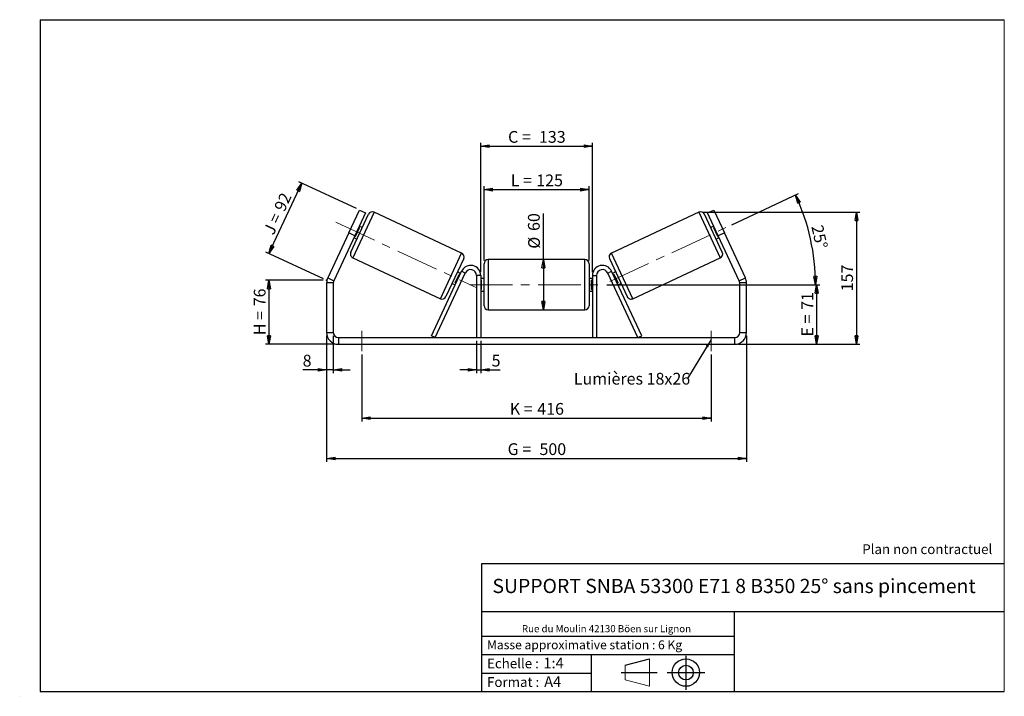
# Model space of a CAD drawing. Units: millimetres. Extents: x -1 to 292, y 3 to 205.
import ezdxf

# ---------------------------------------------------------------- set-up
doc = ezdxf.new("R2010")
doc.units = ezdxf.units.MM
doc.header["$PDSIZE"] = -1
doc.linetypes.add('CENTERX2', pattern=[20.32, 12.7, -2.54, 2.54, -2.54])
doc.layers.add('SLD-0', color=7, linetype='Continuous')
doc.styles.add('SLDTEXTSTYLE0', font='TXT', dxfattribs={"width": 0.75})
doc.styles.add('SLDTEXTSTYLE2', font='TXT', dxfattribs={"width": 0.666667})
doc.dimstyles.new('SLDDIMSTYLE0', dxfattribs={"dimtxt": 3.501, "dimasz": 2.5, "dimexe": 0, "dimexo": 0.0625, "dimgap": 0.87525, "dimtad": 1, "dimdec": 0, "dimlfac": 4, "dimrnd": 1e-09, "dimzin": 12, "dimdsep": 46, "dimtxsty": 'SLDTEXTSTYLE0', "dimblk1": 'CLOSED', "dimblk2": 'CLOSED', "dimsah": 1, "dimcen": 0.09, "dimadec": 0, "dimazin": 3, "dimtfac": 1, "dimtofl": 0, "dimtmove": 0, "dimatfit": 3, "dimldrblk": 'CLOSED', "dimfxl": 0, "dimfrac": 2, "dimtolj": 1, "dimtzin": 12, "dimarcsym": 0})
doc.dimstyles.new('SLDDIMSTYLE1', dxfattribs={"dimtxt": 3.501, "dimasz": 2.5, "dimexe": 0, "dimexo": 0.0625, "dimgap": 0.87525, "dimtad": 1, "dimdec": 0, "dimlfac": 4, "dimrnd": 1e-09, "dimzin": 12, "dimdsep": 46, "dimtxsty": 'SLDTEXTSTYLE0', "dimblk1": 'CLOSED', "dimblk2": 'CLOSED', "dimsah": 1, "dimcen": 0.09, "dimadec": 0, "dimazin": 3, "dimtfac": 1, "dimtmove": 0, "dimatfit": 0, "dimldrblk": 'CLOSED', "dimfxl": 0, "dimfrac": 2, "dimtolj": 1, "dimtzin": 12, "dimarcsym": 0})
doc.dimstyles.new('SLDDIMSTYLE2', dxfattribs={"dimtxt": 3.501, "dimasz": 2.5, "dimexe": 0, "dimexo": 0.0625, "dimgap": 0.87525, "dimtad": 1, "dimdec": 4, "dimlfac": 4, "dimzin": 12, "dimdsep": 46, "dimtxsty": 'SLDTEXTSTYLE0', "dimblk1": 'CLOSED', "dimblk2": 'CLOSED', "dimsah": 1, "dimcen": 0.09, "dimadec": 0, "dimazin": 3, "dimtfac": 1, "dimtofl": 0, "dimtmove": 0, "dimatfit": 3, "dimldrblk": 'CLOSED', "dimfxl": 0, "dimfrac": 2, "dimtolj": 1, "dimtzin": 12, "dimarcsym": 0})
doc.dimstyles.new('SLDDIMSTYLE3', dxfattribs={"dimtxt": 0.18, "dimasz": 2.5, "dimexe": 0, "dimexo": 0.0625, "dimgap": 0, "dimtad": 0, "dimtih": 1, "dimtoh": 1, "dimdec": 0, "dimrnd": 1e-09, "dimzin": 0, "dimdsep": 46, "dimtxsty": 'Standard', "dimsah": 1, "dimcen": 0.09, "dimadec": 0, "dimazin": 0, "dimtfac": 2.5, "dimtdec": 0, "dimtofl": 0, "dimtmove": 0, "dimatfit": 3, "dimfxl": 0, "dimfrac": 2, "dimtolj": 1, "dimtzin": 0, "dimarcsym": 0})

# ---------------------------------------------------------------- blocks, each defined once
blk = doc.blocks.new('Bloc1')
at = {"color": 7, "linetype": 'Continuous', "lineweight": 0}
blk.add_point((27.17, 41.63), dxfattribs=at)
at = {"layer": 'SLD-0'}
for p, q in [((9.1, 43.82), (16.35, 45.7)), ((27.17, 46.64), (27.17, 36.52)), ((7.87, 41.63), (18.56, 41.63)), ((21.6, 41.63), (32.77, 41.63))]:
    blk.add_line(p, q, dxfattribs=at)
at = {"layer": 'SLD-0', "color": 7, "linetype": 'Continuous', "lineweight": 18}
for p, q in [((16.35, 45.7), (16.35, 37.56)), ((9.1, 39.44), (9.1, 43.82)), ((9.1, 39.44), (16.35, 37.56))]:
    blk.add_line(p, q, dxfattribs=at)
at = {"layer": 'SLD-0'}
for radius in [4.07, 2.19]:
    blk.add_circle((27.17, 41.63), radius, dxfattribs=at)
blk = doc.blocks.new('SW_NOTE_0')
at = {"color": 0, "linetype": 'Continuous', "lineweight": 0, "insert": (28.37, -0.09), "char_height": 2.1167, "attachment_point": 2, "style": 'SLDTEXTSTYLE0'}
blk.add_mtext('Rue du Moulin 42130 Böen sur Lignon', dxfattribs=at)
blk = doc.blocks.new('_Closed')
at = {"color": 0, "linetype": 'ByBlock', "lineweight": -2}
for p, q in [((-1, 0.166667), (0, 0)), ((-1, 0.166667), (-1, -0.166667)), ((0, 0), (-1, -0.166667)), ((0, 0), (-1, 0))]:
    blk.add_line(p, q, dxfattribs=at)
blk = doc.blocks.new('_D')
at = {"layer": 'SLD-0'}
for p, q in [((89.25, 127.35), (72.09, 127.35)), ((73.09, 127.35), (73.09, 108.29)), ((92.75, 108.29), (72.09, 108.29))]:
    blk.add_line(p, q, dxfattribs=at)
at = {"layer": 'SLD-0', "xscale": 2.5, "yscale": 2.5}
for p, rotation in [((73.09, 127.35), 90.0000000000004), ((73.09, 108.29), 270.0000000000004)]:
    blk.add_blockref('_Closed', p, dxfattribs=dict(at, rotation=rotation))
at = {"layer": 'SLD-0', "char_height": 3.501, "attachment_point": 1, "rotation": 90}
for s, insert, style in [('76', (68.58, 119.62), 'SLDTEXTSTYLE0'), ('H =', (68.58, 111.01), 'SLDTEXTSTYLE2')]:
    blk.add_mtext(s, dxfattribs=dict(at, insert=insert, style=style))
blk = doc.blocks.new('_D_1')
at = {"layer": 'SLD-0'}
for p, q in [((73.1, 135.35), (82.86, 156.29)), ((99.11, 148.71), (81.95, 156.71)), ((89.34, 127.78), (72.19, 135.78))]:
    blk.add_line(p, q, dxfattribs=at)
at = {"layer": 'SLD-0', "xscale": 2.5, "yscale": 2.5}
for p, rotation in [((82.86, 156.29), 65.00000000000054), ((73.1, 135.35), 245.0000000000005)]:
    blk.add_blockref('_Closed', p, dxfattribs=dict(at, rotation=rotation))
at = {"layer": 'SLD-0', "char_height": 3.501, "attachment_point": 1, "rotation": 65}
for s, insert, style in [('92', (74.5, 149.03), 'SLDTEXTSTYLE0'), ('J =', (71.26, 142.08), 'SLDTEXTSTYLE2')]:
    blk.add_mtext(s, dxfattribs=dict(at, insert=insert, style=style))
blk = doc.blocks.new('_D_2')
at = {"layer": 'SLD-0', "color": 7}
for p, q in [((90.25, 110.79), (90.25, 73.29)), ((215.25, 110.79), (215.25, 73.29)), ((90.25, 74.29), (215.25, 74.29))]:
    blk.add_line(p, q, dxfattribs=at)
at = {"layer": 'SLD-0', "color": 7, "xscale": 2.5, "yscale": 2.5, "rotation": 180.0000000000004}
blk.add_blockref('_Closed', (90.25, 74.29, 0.25), dxfattribs=at)
at = {"layer": 'SLD-0', "color": 7, "xscale": 2.5, "yscale": 2.5}
blk.add_blockref('_Closed', (215.25, 74.29, 0.25), dxfattribs=at)
at = {"layer": 'SLD-0', "color": 7, "char_height": 3.501, "attachment_point": 1}
for s, insert, style in [('G =', (144.13, 78.81), 'SLDTEXTSTYLE2'), ('500', (153.61, 78.81), 'SLDTEXTSTYLE0')]:
    blk.add_mtext(s, dxfattribs=dict(at, insert=insert, style=style))
blk = doc.blocks.new('_D_3')
at = {"layer": 'SLD-0', "color": 7}
for p, q in [((90.25, 110.79), (90.25, 99.66)), ((92.25, 110.79), (92.25, 99.66)), ((90.25, 100.66), (83.13, 100.66)), ((92.25, 100.66), (90.25, 100.66)), ((92.25, 100.66), (97.25, 100.66))]:
    blk.add_line(p, q, dxfattribs=at)
at = {"layer": 'SLD-0', "color": 7, "xscale": 2.5, "yscale": 2.5}
blk.add_blockref('_Closed', (90.25, 100.66, 0.25), dxfattribs=at)
at = {"layer": 'SLD-0', "color": 7, "xscale": 2.5, "yscale": 2.5, "rotation": 180.0000000000004}
blk.add_blockref('_Closed', (92.25, 100.66, 0.25), dxfattribs=at)
at = {"layer": 'SLD-0', "color": 7, "insert": (83.13, 105.17), "char_height": 3.5, "attachment_point": 1, "style": 'SLDTEXTSTYLE0'}
blk.add_mtext('8', dxfattribs=at)
blk = doc.blocks.new('_D_4')
at = {"layer": 'SLD-0', "color": 7}
for p, q in [((134.88, 109.29), (134.88, 99.66)), ((136.13, 109.29), (136.13, 99.66)), ((134.88, 100.66), (129.88, 100.66)), ((134.88, 100.66), (136.13, 100.66)), ((136.13, 100.66), (141.96, 100.66))]:
    blk.add_line(p, q, dxfattribs=at)
at = {"layer": 'SLD-0', "color": 7, "xscale": 2.5, "yscale": 2.5}
blk.add_blockref('_Closed', (134.88, 100.66, 0.25), dxfattribs=at)
at = {"layer": 'SLD-0', "color": 7, "xscale": 2.5, "yscale": 2.5, "rotation": 180.0000000000004}
blk.add_blockref('_Closed', (136.13, 100.66, 0.25), dxfattribs=at)
at = {"layer": 'SLD-0', "color": 7, "insert": (139.38, 105.17), "char_height": 3.5, "attachment_point": 1, "style": 'SLDTEXTSTYLE0'}
blk.add_mtext('5', dxfattribs=at)
blk = doc.blocks.new('_D_5')
at = {"layer": 'SLD-0', "color": 7}
for p, q in [((100.75, 105.29), (100.75, 85.29)), ((204.75, 105.29), (204.75, 85.29)), ((100.75, 86.29), (204.75, 86.29))]:
    blk.add_line(p, q, dxfattribs=at)
at = {"layer": 'SLD-0', "color": 7, "xscale": 2.5, "yscale": 2.5, "rotation": 180.0000000000002}
blk.add_blockref('_Closed', (100.75, 86.29, 0.25), dxfattribs=at)
at = {"layer": 'SLD-0', "color": 7, "xscale": 2.5, "yscale": 2.5}
blk.add_blockref('_Closed', (204.75, 86.29, 0.25), dxfattribs=at)
at = {"layer": 'SLD-0', "color": 7, "char_height": 3.501, "attachment_point": 1}
for s, insert, style in [('416', (152.96, 90.81), 'SLDTEXTSTYLE0'), ('K =', (144.78, 90.81), 'SLDTEXTSTYLE2')]:
    blk.add_mtext(s, dxfattribs=dict(at, insert=insert, style=style))
blk = doc.blocks.new('_D_6')
at = {"layer": 'SLD-0', "color": 7}
for p, q in [((173.63, 126.04), (237.13, 126.04)), ((236.13, 126.04), (236.13, 108.29)), ((212.75, 108.29), (237.13, 108.29))]:
    blk.add_line(p, q, dxfattribs=at)
at = {"layer": 'SLD-0', "color": 7, "xscale": 2.5, "yscale": 2.5}
for p, rotation in [((236.13, 126.04, 0.25), 90.0000000000004), ((236.13, 108.29, 0.25), 270.0000000000004)]:
    blk.add_blockref('_Closed', p, dxfattribs=dict(at, rotation=rotation))
at = {"layer": 'SLD-0', "color": 7, "char_height": 3.501, "attachment_point": 1, "rotation": 90}
for s, insert, style in [('71', (231.61, 118.54), 'SLDTEXTSTYLE0'), ('E =', (231.61, 110.62), 'SLDTEXTSTYLE2')]:
    blk.add_mtext(s, dxfattribs=dict(at, insert=insert, style=style))
blk = doc.blocks.new('_D_7')
at = {"layer": 'SLD-0', "color": 7}
for p, q in [((210.85, 143.89), (230.78, 153.19)), ((173.63, 126.04), (236.8, 126.04))]:
    blk.add_line(p, q, dxfattribs=at)
blk.add_arc((172.57, 126.04), 63.23, 0, 25, dxfattribs=at)
at = {"layer": 'SLD-0', "color": 7, "xscale": 2.5, "yscale": 2.5}
for p, rotation in [((229.88, 152.77, 0.25), 113.8678920797568), ((235.8, 126.04, 0.25), 271.1321079202442)]:
    blk.add_blockref('_Closed', p, dxfattribs=dict(at, rotation=rotation))
at = {"layer": 'SLD-0', "color": 7, "insert": (237.95, 144.14), "char_height": 3.501, "attachment_point": 1, "rotation": 282.5, "style": 'SLDTEXTSTYLE0'}
blk.add_mtext('25°', dxfattribs=at)
blk = doc.blocks.new('_D_8')
at = {"layer": 'SLD-0', "color": 7}
for p, q in [((202.11, 147.63), (248.97, 147.63)), ((247.97, 147.63), (247.97, 108.29)), ((212.75, 108.29), (248.97, 108.29))]:
    blk.add_line(p, q, dxfattribs=at)
at = {"layer": 'SLD-0', "color": 7, "xscale": 2.5, "yscale": 2.5}
for p, rotation in [((247.97, 147.63, 0.25), 90.0000000000004), ((247.97, 108.29, 0.25), 270.0000000000004)]:
    blk.add_blockref('_Closed', p, dxfattribs=dict(at, rotation=rotation))
at = {"layer": 'SLD-0', "color": 7, "insert": (243.46, 124.08), "char_height": 3.501, "attachment_point": 1, "rotation": 90, "style": 'SLDTEXTSTYLE0'}
blk.add_mtext('157', dxfattribs=at)
blk = doc.blocks.new('_D_9')
at = {"layer": 'SLD-0', "color": 7}
for p, q in [((137.13, 133.29), (137.13, 155.36)), ((168.38, 133.29), (168.38, 155.36)), ((137.13, 154.36), (168.38, 154.36))]:
    blk.add_line(p, q, dxfattribs=at)
at = {"layer": 'SLD-0', "color": 7, "xscale": 2.5, "yscale": 2.5, "rotation": 180.0000000000004}
blk.add_blockref('_Closed', (137.13, 154.36, 0.25), dxfattribs=at)
at = {"layer": 'SLD-0', "color": 7, "xscale": 2.5, "yscale": 2.5}
blk.add_blockref('_Closed', (168.38, 154.36, 0.25), dxfattribs=at)
at = {"layer": 'SLD-0', "color": 7, "char_height": 3.501, "attachment_point": 1}
for s, insert, style in [('L =', (145.08, 158.88), 'SLDTEXTSTYLE2'), ('125', (152.66, 158.88), 'SLDTEXTSTYLE0')]:
    blk.add_mtext(s, dxfattribs=dict(at, insert=insert, style=style))
blk = doc.blocks.new('_D_10')
at = {"layer": 'SLD-0', "color": 7}
for p, q in [((136.13, 129.79), (136.13, 168.32)), ((136.13, 167.32), (169.38, 167.32)), ((169.38, 129.79), (169.38, 168.32))]:
    blk.add_line(p, q, dxfattribs=at)
at = {"layer": 'SLD-0', "color": 7, "xscale": 2.5, "yscale": 2.5, "rotation": 180.0000000000004}
blk.add_blockref('_Closed', (136.13, 167.32, 0.25), dxfattribs=at)
at = {"layer": 'SLD-0', "color": 7, "xscale": 2.5, "yscale": 2.5}
blk.add_blockref('_Closed', (169.38, 167.32, 0.25), dxfattribs=at)
at = {"layer": 'SLD-0', "color": 7, "char_height": 3.501, "attachment_point": 1}
for s, insert, style in [('C =', (144.27, 171.83), 'SLDTEXTSTYLE2'), ('133', (153.47, 171.83), 'SLDTEXTSTYLE0')]:
    blk.add_mtext(s, dxfattribs=dict(at, insert=insert, style=style))
blk = doc.blocks.new('_D_11')
at = {"layer": 'SLD-0', "color": 7}
for q in [(154.77, 147.23), (154.77, 118.54)]:
    blk.add_line((154.77, 133.54), q, dxfattribs=at)
at = {"layer": 'SLD-0', "color": 7, "xscale": 2.5, "yscale": 2.5}
for p, rotation in [((154.77, 133.54, 0.25), 90.0000000000004), ((154.77, 118.54, 0.25), 270.0000000000004)]:
    blk.add_blockref('_Closed', p, dxfattribs=dict(at, rotation=rotation))
at = {"layer": 'SLD-0', "color": 7, "char_height": 3.501, "attachment_point": 1, "rotation": 90, "style": 'SLDTEXTSTYLE0'}
for s, insert in [('60', (150.2, 142.06)), ('%%c', (150.26, 136.78))]:
    blk.add_mtext(s, dxfattribs=dict(at, insert=insert))
blk = doc.blocks.new('SW_NOTE_0_1')
at = {"layer": 'SLD-0', "color": 0, "insert": (-33.88, 1.64), "char_height": 3.5, "attachment_point": 1, "style": 'SLDTEXTSTYLE0'}
blk.add_mtext('Lumières 18x26', dxfattribs=at)

msp = doc.modelspace()

# ---------------------------------------------------------------- linework, layer by layer
at = {"color": 7, "linetype": 'Continuous', "lineweight": 18}
for p, q in [((292, 205), (5, 205)), ((5, 205), (5, 4.867368)), ((292, 4.867368), (292, 205)), ((4.937878, 61.166738), (5, 61.166738))]:
    msp.add_line(p, q, dxfattribs=at)
at = {"color": 7, "linetype": 'Continuous', "lineweight": 25}
for p, q in [((96.8426, 141.491707), (100.012237, 148.289015)), ((97.448432, 135.692313), (102.73116, 147.02116)), ((101.824852, 147.443779), (98.655215, 140.64647)), ((100.012237, 148.289015), (101.824852, 147.443779)), ((130.448666, 135.475497), (104.392317, 147.625772)), ((201.108463, 147.625772), (175.052114, 135.475497)), ((208.052349, 135.692313), (202.76962, 147.02116)), ((203.675928, 147.443779), (205.488544, 148.289015)), ((206.845565, 140.64647), (203.675928, 147.443779)), ((205.488544, 148.289015), (208.658181, 141.491707)), ((96.8426, 141.491707), (90.578313, 128.057901)), ((98.655215, 140.64647), (96.8426, 141.491707)), ((98.819438, 140.407097), (100.000692, 142.940304)), ((99.774115, 143.045959), (100.000692, 142.940304)), ((100.882205, 143.056064), (99.975897, 143.478682)), ((205.524883, 143.478682), (204.618575, 143.056064)), ((205.726665, 143.045959), (205.500088, 142.940304)), ((206.681342, 140.407097), (205.500088, 142.940304)), ((208.658181, 141.491707), (206.845565, 140.64647)), ((214.922467, 128.057901), (208.658181, 141.491707)), ((98.655215, 140.64647), (92.390928, 127.212664)), ((98.391079, 140.080028), (99.297387, 139.65741)), ((98.819438, 140.407097), (98.592861, 140.512751)), ((206.203394, 139.65741), (207.109701, 140.080028)), ((206.681342, 140.407097), (206.907919, 140.512751)), ((213.109852, 127.212664), (206.845565, 140.64647)), ((98.053044, 134.031156), (124.109392, 121.880881)), ((131.053278, 133.81434), (125.77055, 122.485492)), ((137.12539, 126.043192), (137.12539, 132.293192)), ((167.12539, 133.543192), (138.37539, 133.543192)), ((168.37539, 132.293192), (168.37539, 119.793192)), ((174.447502, 133.81434), (179.73023, 122.485492)), ((181.391388, 121.880881), (207.447737, 134.031156)), ((121.434902, 110.821464), (130.406467, 130.061046)), ((122.567787, 110.293192), (131.539351, 129.532774)), ((128.501018, 126.566349), (129.682272, 129.099556)), ((130.110631, 129.426625), (129.204323, 129.849243)), ((129.908849, 128.993901), (129.682272, 129.099556)), ((131.539351, 129.532774), (130.406467, 130.061046)), ((173.961429, 129.532774), (175.094313, 130.061046)), ((182.932993, 110.293192), (173.961429, 129.532774)), ((184.065878, 110.821464), (175.094313, 130.061046)), ((176.296457, 129.849243), (175.390149, 129.426625)), ((175.591931, 128.993901), (175.818508, 129.099556)), ((176.999762, 126.566349), (175.818508, 129.099556)), ((92.25039, 126.578737), (90.25039, 126.578737)), ((90.25039, 126.578737), (90.25039, 111.793192)), ((90.578313, 128.057901), (92.390928, 127.212664)), ((92.25039, 126.578737), (92.25039, 111.793192)), ((127.619505, 126.450589), (128.525813, 126.027971)), ((128.501018, 126.566349), (128.727595, 126.460694)), ((136.12539, 128.793192), (134.87539, 128.793192)), ((134.87539, 128.793192), (134.87539, 110.293192)), ((136.12539, 128.793192), (136.12539, 110.293192)), ((137.12539, 127.918192), (136.12539, 127.918192)), ((136.12539, 127.440734), (136.37539, 127.440734)), ((136.37539, 124.645649), (136.37539, 127.440734)), ((137.12539, 119.793192), (137.12539, 126.043192)), ((169.37539, 127.918192), (168.37539, 127.918192)), ((169.37539, 127.440734), (169.12539, 127.440734)), ((169.12539, 124.645649), (169.12539, 127.440734)), ((169.37539, 128.793192), (170.62539, 128.793192)), ((169.37539, 128.793192), (169.37539, 110.293192)), ((170.62539, 128.793192), (170.62539, 110.293192)), ((176.999762, 126.566349), (176.773185, 126.460694)), ((176.974968, 126.027971), (177.881275, 126.450589)), ((213.109852, 127.212664), (214.922467, 128.057901)), ((213.25039, 111.793192), (213.25039, 126.578737)), ((215.25039, 126.578737), (213.25039, 126.578737)), ((215.25039, 111.793192), (215.25039, 126.578737)), ((136.37539, 124.645649), (136.12539, 124.645649)), ((136.12539, 124.168192), (137.12539, 124.168192)), ((168.37539, 124.168192), (169.37539, 124.168192)), ((169.12539, 124.645649), (169.37539, 124.645649)), ((138.37539, 118.543192), (167.12539, 118.543192)), ((90.25039, 111.793192), (92.25039, 111.793192)), ((213.25039, 111.793192), (215.25039, 111.793192)), ((93.75039, 110.293192), (93.75039, 108.293192)), ((93.75039, 110.293192), (211.75039, 110.293192)), ((122.567787, 110.293192), (121.434902, 110.821464)), ((182.932993, 110.293192), (184.065878, 110.821464)), ((211.75039, 108.293192), (211.75039, 110.293192)), ((93.75039, 108.293192), (211.75039, 108.293192))]:
    msp.add_line(p, q, dxfattribs=at)
at = {"color": 8, "linetype": 'Continuous', "lineweight": 25}
for p, q in [((104.392317, 147.625772), (98.053044, 134.031156)), ((201.108463, 147.625772), (207.447737, 134.031156)), ((124.109392, 121.880881), (130.448666, 135.475497)), ((181.391388, 121.880881), (175.052114, 135.475497)), ((138.37539, 133.543192), (138.37539, 126.043192)), ((167.12539, 118.543192), (167.12539, 133.543192)), ((138.37539, 126.043192), (138.37539, 118.543192))]:
    msp.add_line(p, q, dxfattribs=at)
at = {"color": 7, "linetype": 'Continuous', "lineweight": 25}
for centre, radius, start, end in [((103.864045, 146.492888), 1.25, 65, 155), ((201.636736, 146.492888), 1.25, 25, 115), ((98.581316, 135.16404), 1.25, 155, 245), ((129.920394, 134.342613), 1.25, 335, 65), ((175.580387, 134.342613), 1.25, 115, 205), ((206.919464, 135.16404), 1.25, 295, 25), ((138.37539, 132.293192), 1.25, 90, 180), ((167.12539, 132.293192), 1.25, 0, 90), ((133.12539, 128.793192), 3, 0, 155), ((133.12539, 128.793192), 1.75, 0, 155), ((172.37539, 128.793192), 3, 25, 180), ((172.37539, 128.793192), 1.75, 25, 180), ((93.75039, 126.578737), 3.5, 155, 180), ((93.75039, 126.578737), 1.5, 155, 180), ((211.75039, 126.578737), 1.5, 0, 25), ((211.75039, 126.578737), 3.5, 0, 25), ((124.637665, 123.013765), 1.25, 245, 335), ((180.863115, 123.013765), 1.25, 205, 295), ((138.37539, 119.793192), 1.25, 180, 270), ((167.12539, 119.793192), 1.25, 270, 0), ((93.75039, 111.793192), 3.5, 180, 270), ((93.75039, 111.793192), 1.5, 180, 270), ((211.75039, 111.793192), 3.5, 270, 0), ((211.75039, 111.793192), 1.5, 270, 0)]:
    msp.add_arc(centre, radius, start, end, dxfattribs=at)
at = {"layer": 'SLD-0'}
for p, q in [((5, 205), (292, 205)), ((5, 205), (5, 4.867368)), ((-1.116525, 3.424163), (-1.060754, 3.424163))]:
    msp.add_line(p, q, dxfattribs=at)
at = {"layer": 'SLD-0', "color": 7, "linetype": 'CENTERX2', "lineweight": 18}
for p, q in [((92.991813, 144.66658), (134.95157, 125.100425)), ((174.59652, 126.987716), (209.942523, 143.469828)), ((132.87539, 126.043192), (172.62539, 126.043192)), ((100.75039, 112.293192), (100.75039, 106.293192)), ((204.75039, 112.293192), (204.75039, 106.293192))]:
    msp.add_line(p, q, dxfattribs=at)
at = {"layer": 'SLD-0', "color": 7}
for p, q in [((212.459205, 42.875168), (136.386506, 42.875168)), ((136.386506, 42.875168), (136.386506, 4.867368)), ((292, 42.875168), (212.459205, 42.875168)), ((292, 28.624805), (136.386506, 28.624805)), ((211.672183, 4.867368), (211.672183, 28.624805)), ((136.386506, 21.367368), (211.672183, 21.367368)), ((136.386506, 15.867368), (211.672183, 15.867368)), ((168.999609, 15.867368), (168.999609, 4.867368)), ((136.386506, 10.367368), (168.999609, 10.367368)), ((5, 4.867368), (292, 4.867368))]:
    msp.add_line(p, q, dxfattribs=at)
msp.add_point((90.25039, 127.354668), dxfattribs=at)

# ---------------------------------------------------------------- block references
at = {"color": 7, "linetype": 'Continuous', "lineweight": 0}
msp.add_blockref('SW_NOTE_0', (145.201705, 24.718567), dxfattribs=at)
at = {"color": 7, "linetype": 'Continuous'}
msp.add_blockref('Bloc1', (170.048763, -31.144687), dxfattribs=at)
at = {"layer": 'SLD-0', "color": 7}
msp.add_blockref('SW_NOTE_0_1', (197.720233, 98.148477), dxfattribs=at)

# ---------------------------------------------------------------- texts
at = {"color": 7, "linetype": 'Continuous', "lineweight": 0, "attachment_point": 1, "style": 'SLDTEXTSTYLE0'}
for s, insert, char_height in [('Masse approximative station : 6 Kg', (138.012593, 20.085451), 2.64583333), ('Echelle :', (138.012593, 14.671554), 2.9104167), ('1:4', (154.81115, 14.934715), 3.175), ('Format :', (138.012593, 9.134952), 2.9104167), ('A4', (155.028696, 9.398113), 3.175)]:
    msp.add_mtext(s, dxfattribs=dict(at, insert=insert, char_height=char_height))
at = {"layer": 'SLD-0', "color": 7, "style": 'SLDTEXTSTYLE0'}
for s, insert, char_height, attachment_point in [('Plan non contractuel', (249.709504, 48.71285), 2.91041667, 1), ('SUPPORT SNBA 53300 E71 8 B350 25° sans pincement', (211.556429, 38.420392), 4.23333333, 2)]:
    msp.add_mtext(s, dxfattribs=dict(at, insert=insert, char_height=char_height, attachment_point=attachment_point))

# ---------------------------------------------------------------- dimensions: what is measured, and where the dimension line sits
at = {"layer": 'SLD-0', "color": 7}
for base, p1, p2, text, picture, middle in [((169.37539, 167.316878), (136.12539, 128.793192), (169.37539, 128.793192), 'C = <>', '_D_10', (152.75039, 167.316878)), ((168.37539, 154.363241), (137.12539, 132.293192), (168.37539, 132.293192), 'L = <>', '_D_9', (152.75039, 154.363241)), ((204.75039, 86.293192), (100.75039, 106.293192), (204.75039, 106.293192), 'K = <>', '_D_5', (152.75039, 86.293192))]:
    dim = msp.add_linear_dim(base=base, p1=p1, p2=p2, text=text, dimstyle='SLDDIMSTYLE0', dxfattribs=at)
    dim.commit()
    dim.dimension.update_dxf_attribs({"geometry": picture, "text_midpoint": middle, "dimtype": 160})
at = {"layer": 'SLD-0'}
for base, p2, angle, text, picture, middle in [((82.859692, 156.287378), (100.012237, 148.289015), 65, 'J = <>', '_D_1', (78.060291, 145.995029)), ((73.094548, 108.293192), (93.75039, 108.293192), 90, 'H = <>', '_D', (73.094548, 117.902373))]:
    dim = msp.add_linear_dim(base=base, p1=(90.25039, 127.354668), p2=p2, angle=angle, text=text, dimstyle='SLDDIMSTYLE0', dxfattribs=at)
    dim.commit()
    dim.dimension.update_dxf_attribs({"geometry": picture, "text_midpoint": middle, "dimtype": 160})
at = {"layer": 'SLD-0', "color": 7}
dim = msp.add_angular_dim_2l(base=(234.301535, 139.728526), line1=((209.942523, 143.469828), (174.59652, 126.987716)), line2=((172.62539, 126.043192), (132.87539, 126.043192)), dimstyle='SLDDIMSTYLE2', dxfattribs=at)
dim.commit()
dim.dimension.update_dxf_attribs({"geometry": '_D_7', "text_midpoint": (234.301535, 139.728526), "dimtype": 162})
for base, p1, p2, angle, text, picture, middle in [((154.771032, 118.543192), (167.12539, 133.543192), (167.12539, 118.543192), 90, '%%c<>', '_D_11', (154.771032, 142.005576)), ((236.12539, 108.293192), (172.62539, 126.043192), (211.75039, 108.293192), 90, 'E = <>', '_D_6', (236.12539, 117.168192)), ((215.25039, 74.293192), (90.25039, 111.793192), (215.25039, 111.793192), 0, 'G = <>', '_D_2', (152.75039, 74.293192))]:
    dim = msp.add_linear_dim(base=base, p1=p1, p2=p2, angle=angle, text=text, dimstyle='SLDDIMSTYLE0', dxfattribs=at)
    dim.commit()
    dim.dimension.update_dxf_attribs({"geometry": picture, "text_midpoint": middle, "dimtype": 160})
dim = msp.add_linear_dim(base=(247.969025, 108.293192), p1=(201.108463, 147.625772), p2=(211.75039, 108.293192), angle=90, dimstyle='SLDDIMSTYLE0', dxfattribs=at)
dim.commit()
dim.dimension.update_dxf_attribs({"geometry": '_D_8', "text_midpoint": (247.969025, 127.959482), "dimtype": 160})
for base, p1, p2, picture, middle in [((90.25039, 100.65777), (92.25039, 111.793192), (90.25039, 111.793192), '_D_3', (84.424926, 100.65777)), ((136.12539, 100.65777), (134.87539, 110.293192), (136.12539, 110.293192), '_D_4', (140.669029, 100.65777))]:
    dim = msp.add_linear_dim(base=base, p1=p1, p2=p2, dimstyle='SLDDIMSTYLE1', dxfattribs=at)
    dim.commit()
    dim.dimension.update_dxf_attribs({"geometry": picture, "text_midpoint": middle, "dimtype": 160})

# ---------------------------------------------------------------- leaders
msp.add_leader([(204.75039, 109.687801), (197.720233, 98.148477)], dimstyle='SLDDIMSTYLE3', dxfattribs=at)

doc.saveas('drawing.dxf')
